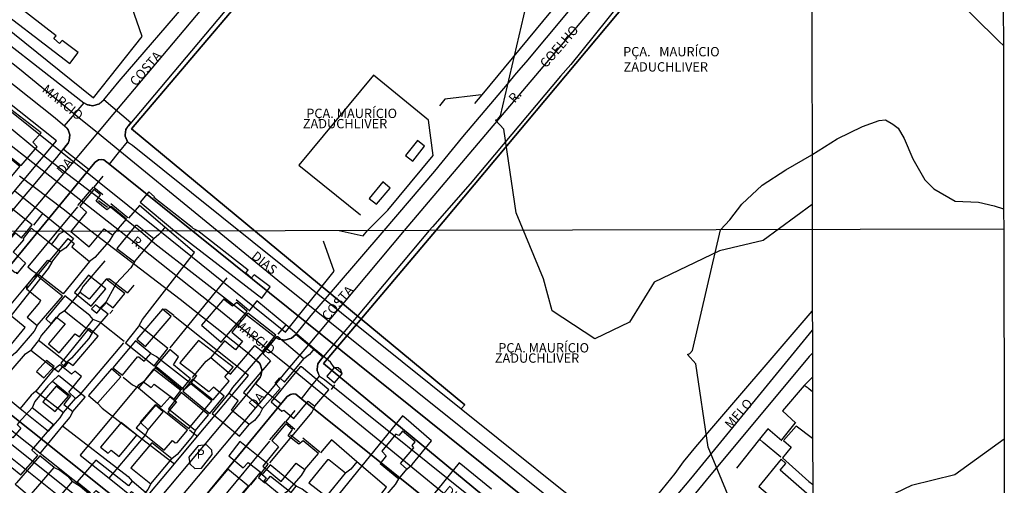
# Model space of a CAD drawing. Extents: x 177345 to 355708, y 1670008 to 3341725.
# Drawn here: x 355442 to 355706, y 3339931 to 3340055 of the extents above; entities that cross this region are included whole.
import ezdxf
from ezdxf.enums import TextEntityAlignment as Align

# ---------------------------------------------------------------- set-up
doc = ezdxf.new("R2010")
doc.units = 0
doc.header["$LTSCALE"] = 5
doc.header["$MEASUREMENT"] = 0
doc.linetypes.add('DASHED2', pattern=[0.375, 0.25, -0.125])
for name, color, linetype in [('T-ALINH-PROJ-C', 6, 'CONTINUOUS'), ('T-MFIO-EXI', 7, 'DASHED2'), ('V-AREA_VERDE', 3, 'CONTINUOUS'), ('V-BANHADO', 102, 'CONTINUOUS'), ('V-CRUZAMENTO', 1, 'CONTINUOUS'), ('V-EDIFICACAO', 7, 'CONTINUOUS'), ('V-EIXO_DE_LOGRADOURO', 3, 'CONTINUOUS'), ('V-ESCADA', 253, 'CONTINUOUS'), ('V-LOTE', 1, 'CONTINUOUS'), ('V-NOME_DOS_LOGRADOUROS', 7, 'CONTINUOUS'), ('V-QUADRA', 21, 'CONTINUOUS'), ('V-TESTADA', 5, 'CONTINUOUS'), ('X-LIMITE_1000', 7, 'CONTINUOUS'), ('X-LIMITE_5000', 1, 'CONTINUOUS')]:
    doc.layers.add(name, color=color, linetype=linetype)

# ---------------------------------------------------------------- blocks, each defined once
blk = doc.blocks.new('872FIIIP_img_geo')
at = {"layer": 'V-AREA_VERDE'}
for points in [[(178309.14, 1669889.19), (178308.14, 1669890.15), (178286.55, 1669911.56)], [(178211.33, 1669904.18), (178156.48, 1669838.64), (178127.22, 1669804.04), (178216.4, 1669730.24), (178215.42, 1669729.1), (178255.46, 1669696.98), (178256.69, 1669695.99), (178257.27, 1669695.61), (178258, 1669695.39), (178259.05, 1669695.54), (178259.76, 1669696.08), (178261.05, 1669697.64), (178268.06, 1669706.11), (178272.71, 1669711.82), (178274.9, 1669714.93), (178278.27, 1669718.94), (178309.41, 1669755.23)]]:
    blk.add_lwpolyline(points, dxfattribs=at)
at = {"layer": 'V-BANHADO'}
blk.add_lwpolyline([(178309.36, 1669783.79), (178296.21, 1669774.18), (178284.57, 1669771.38), (178267.12, 1669763), (178260.49, 1669752.29), (178251.18, 1669747.87), (178239.77, 1669755.32), (178237.45, 1669763.93), (178230.12, 1669781.62), (178226.86, 1669803.97), (178224.64, 1669806.41), (178225.21, 1669806.7), (178225.95, 1669807.52), (178233.43, 1669839.78), (178235.98, 1669842.46), (178239.15, 1669846.64), (178244.6, 1669851.75), (178250.94, 1669855.81), (178257.88, 1669859.88), (178264.69, 1669864.17), (178271.45, 1669867.42), (178275.88, 1669869.1), (178277.62, 1669869.28), (178279.59, 1669868.12), (178280.97, 1669867.01), (178282.64, 1669864.23), (178284.91, 1669858.83), (178288.14, 1669853.14), (178290.53, 1669850.76), (178296.27, 1669847.45), (178302.49, 1669847.22), (178306.71, 1669846.19), (178309.23, 1669845.39)], dxfattribs=at)
at = {"layer": 'V-CRUZAMENTO'}
blk.add_lwpolyline([(178109, 1669798.64), (178115.87, 1669793.23), (178115.87, 1669793.23), (178117.46, 1669795.18), (178118.34, 1669795.76), (178119.07, 1669795.89), (178119.8, 1669795.78), (178121.3, 1669794.58), (178121.3, 1669794.58), (178124.09, 1669798.09), (178124.09, 1669798.09), (178126.14, 1669800.6), (178126.14, 1669800.6), (178125.5, 1669802.1), (178125.49, 1669802.46), (178125.72, 1669803.91), (178126.31, 1669804.82), (178126.31, 1669804.82), (178127.06, 1669805.71), (178127.06, 1669805.71), (178119.78, 1669811.82), (178119.78, 1669811.82), (178118.6, 1669810.81), (178116.84, 1669810.26), (178115.26, 1669810.56), (178115.26, 1669810.56), (178114.44, 1669811.01), (178114.44, 1669811.01), (178109.14, 1669804.9), (178109.14, 1669804.9), (178109.97, 1669804.18), (178110.25, 1669803.84), (178110.68, 1669802.44), (178110.55, 1669800.94), (178110.25, 1669800.23), (178109.76, 1669799.61), (178109.76, 1669799.61), (178109, 1669798.64)], close=True, dxfattribs=at)
at = {"layer": 'V-EDIFICACAO'}
for points in [[(178093.54, 1669839.51), (178092.35, 1669840.17), (178092.02, 1669840.41), (178081.77, 1669848.43), (178081.96, 1669848.64), (178080.5, 1669849.99), (178078.14, 1669847.2), (178087.34, 1669839.5), (178110.72, 1669821.53), (178112.92, 1669824.52), (178108.66, 1669827.73), (178107.94, 1669826.91), (178106.46, 1669828.28), (178107.07, 1669829.01), (178093.54, 1669839.51)], [(178038.19, 1669839.39), (178037.04, 1669837.96), (178036.05, 1669838.68), (178032.82, 1669834.62), (178037.82, 1669830.64), (178044.8, 1669839), (178046.37, 1669837.63), (178047.87, 1669839.42), (178049.21, 1669841.11), (178042.35, 1669846.55), (178039.99, 1669843.55), (178040.77, 1669842.92), (178038.19, 1669839.39)], [(178054.39, 1669835.85), (178049.96, 1669839.42), (178049.03, 1669840.26), (178048.32, 1669839.41), (178046.79, 1669837.46), (178046.93, 1669837.11), (178044.19, 1669833.92), (178047.49, 1669830.9), (178045.12, 1669828.02), (178045.15, 1669828.36), (178044.73, 1669828.26), (178041.75, 1669830.57), (178041.52, 1669830.75), (178041.37, 1669830.57), (178036.86, 1669825.27), (178043.59, 1669819.88), (178053.46, 1669831.66), (178054.46, 1669831.14), (178056.73, 1669833.96)], [(178062, 1669823.09), (178061.66, 1669822.68), (178057.88, 1669818.08), (178065.29, 1669812.25), (178069.54, 1669817.23), (178067.65, 1669818.72), (178067.65, 1669819.1), (178068.92, 1669820.44), (178070.94, 1669818.93), (178074, 1669822.74), (178069.07, 1669826.6), (178064.48, 1669821.24), (178062.55, 1669822.68), (178062, 1669823.09)], [(178077.24, 1669810.57), (178079.56, 1669808.61), (178086.46, 1669816.61), (178084.15, 1669818.59), (178077.24, 1669810.57)], [(178050.95, 1669810.2), (178050.5, 1669809.64), (178048.86, 1669807.59), (178056.25, 1669801.76), (178058.41, 1669804.3), (178051.66, 1669809.64), (178050.95, 1669810.2)], [(178070.83, 1669802.88), (178073.39, 1669800.9), (178077.42, 1669805.79), (178077.75, 1669805.82), (178079.25, 1669804.62), (178080.98, 1669806.72), (178076.89, 1669810.12), (178070.83, 1669802.88)], [(178093.77, 1669810.19), (178088.73, 1669804.16), (178093.22, 1669800.77), (178091.8, 1669798.89), (178097.71, 1669794.3), (178102, 1669799.3), (178100.84, 1669800.47), (178102.99, 1669803.02), (178093.77, 1669810.19)], [(178064.35, 1669795.42), (178066.75, 1669793.4), (178073.01, 1669800.47), (178070.51, 1669802.62), (178064.35, 1669795.42)], [(178089.96, 1669796.97), (178082.39, 1669803.09), (178077.71, 1669797.48), (178083.76, 1669792.43), (178086.16, 1669795.13), (178087.91, 1669793.77), (178085.56, 1669790.97), (178091.16, 1669786.65), (178097.34, 1669794.01), (178091.72, 1669798.54), (178089.96, 1669796.97)], [(178056.25, 1669800.81), (178054.72, 1669799.28), (178059.47, 1669795.37), (178057.72, 1669793.07), (178060.12, 1669791.14), (178063.46, 1669795.01), (178056.25, 1669800.81)], [(178052.07, 1669793.79), (178055.44, 1669791.14), (178058.96, 1669795.27), (178055.65, 1669797.95), (178052.07, 1669793.79)], [(178045.21, 1669787.66), (178045.69, 1669787.24), (178046.24, 1669786.75), (178044.09, 1669784.12), (178042.96, 1669784.85), (178038.91, 1669780.13), (178046.2, 1669774.17), (178050.73, 1669779.35), (178049.11, 1669780.85), (178054.94, 1669787.59), (178049.21, 1669792.17), (178045.69, 1669788.2), (178045.21, 1669787.66)], [(178082.35, 1669792.98), (178077.07, 1669786.81), (178084.57, 1669780.81), (178086.76, 1669783.39), (178087.53, 1669782.78), (178088.03, 1669782.91), (178090.78, 1669786.2), (178082.35, 1669792.98)], [(178117.77, 1669784.68), (178118.95, 1669786.38), (178117.1, 1669787.84), (178113.4, 1669783.39), (178115.2, 1669781.73), (178110.96, 1669776.57), (178115.88, 1669772.46), (178119.85, 1669777.3), (178122.25, 1669775.64), (178125.86, 1669779.88), (178121.78, 1669783.3), (178120.63, 1669782.4), (178117.77, 1669784.68)], [(178044.7, 1669771.69), (178045.03, 1669771.42), (178048.51, 1669768.53), (178055.11, 1669776.2), (178051.26, 1669779.28), (178045.03, 1669772.07), (178044.7, 1669771.69)], [(178066.29, 1669778.17), (178061.28, 1669772.38), (178064.65, 1669769.59), (178064.79, 1669769.03), (178065.42, 1669769.03), (178066.39, 1669769.99), (178072.03, 1669765.44), (178075.84, 1669769.77), (178078.71, 1669767.45), (178080.15, 1669769.03), (178076.03, 1669772.56), (178075.06, 1669771.23), (178066.29, 1669778.17)], [(178123.29, 1669772.04), (178127.99, 1669768.44), (178133.14, 1669774.62), (178128.68, 1669778.24), (178128.31, 1669778.21), (178123.29, 1669772.04)], [(178102.26, 1669765.1), (178102.46, 1669765.34), (178110.28, 1669774.74), (178111.9, 1669773.39), (178111.21, 1669772.5), (178115.97, 1669768.55), (178108.89, 1669759.88), (178102.46, 1669764.94), (178102.26, 1669765.1), (178101.42, 1669764.13), (178099.13, 1669761.27), (178102.81, 1669758.24), (178102.59, 1669757.61), (178099.3, 1669753.7), (178102, 1669751.43), (178108.77, 1669759.33), (178102.46, 1669764.27)], [(178062.09, 1669771.06), (178059.91, 1669772.47), (178055.11, 1669766.69), (178066.2, 1669757.78), (178068.63, 1669760.64), (178067.91, 1669761.5), (178070.18, 1669764.21), (178062.09, 1669771.06)], [(178115.74, 1669764.88), (178111.93, 1669760.3), (178116.44, 1669756.57), (178120.33, 1669761.22), (178115.74, 1669764.88)], [(178109.37, 1669759.41), (178104.27, 1669753.19), (178105.69, 1669751.87), (178107.16, 1669753.67), (178109.41, 1669751.89), (178104.96, 1669746.51), (178107.87, 1669744.08), (178112.14, 1669749.2), (178113.3, 1669748.36), (178116.94, 1669753.07), (178116.09, 1669754.09), (178109.37, 1669759.41)], [(178116.51, 1669755.9), (178117.97, 1669754.73), (178118.88, 1669755.91), (178117.56, 1669757.01), (178116.51, 1669755.9)], [(178151.81, 1669758.46), (178151.52, 1669758.12), (178145.95, 1669751.53), (178151.17, 1669747.02), (178158.19, 1669755.17), (178155.36, 1669757.56), (178154.21, 1669756.57), (178152.24, 1669758.12), (178151.81, 1669758.46)], [(178082.86, 1669746.09), (178083.29, 1669745.73), (178091.47, 1669738.85), (178094.9, 1669743.06), (178093.48, 1669744.45), (178098.79, 1669750.91), (178091.54, 1669756.75), (178083.29, 1669746.62), (178082.86, 1669746.09)], [(178158.37, 1669754.77), (178154.08, 1669749.63), (178156.9, 1669747.28), (178155.07, 1669744.93), (178152.07, 1669747.29), (178148.43, 1669742.91), (178153.74, 1669738.41), (178160.2, 1669746.12), (178162.26, 1669744.5), (178165.86, 1669748.83), (178158.37, 1669754.77)], [(178108.26, 1669741.38), (178109.33, 1669740.38), (178110.37, 1669741.59), (178111.63, 1669740.69), (178118.28, 1669748.62), (178115.83, 1669750.62), (178108.26, 1669741.38)], [(178129.29, 1669751.4), (178129.01, 1669751.05), (178125.64, 1669746.77), (178133.3, 1669740.65), (178136.95, 1669745.24), (178129.73, 1669751.05), (178129.29, 1669751.4)], [(178166.03, 1669748.43), (178162.35, 1669743.95), (178164.39, 1669742.01), (178157.17, 1669733.5), (178162.26, 1669729.2), (178167.01, 1669734.6), (178165.65, 1669735.98), (178166.86, 1669737.44), (178168.17, 1669736.27), (178173.31, 1669742.48), (178166.41, 1669748.43), (178166.03, 1669748.43)], [(178138.41, 1669740.95), (178139.77, 1669743.08), (178137.44, 1669744.97), (178133.44, 1669740.25), (178140.64, 1669734.3), (178143.03, 1669737.19), (178138.41, 1669740.95)], [(178104.49, 1669742.11), (178101.82, 1669739.1), (178103.76, 1669737.43), (178106.5, 1669740.44), (178104.49, 1669742.11)], [(178106.02, 1669739.31), (178101.61, 1669733.84), (178108.98, 1669728.13), (178112.19, 1669731.9), (178110.4, 1669733.62), (178113.83, 1669737.76), (178112.06, 1669739.24), (178111.13, 1669738.37), (178108.03, 1669740.9), (178106.02, 1669739.31)], [(178133.12, 1669739.75), (178130.44, 1669736.4), (178132.5, 1669734.81), (178133.24, 1669735.72), (178138.58, 1669731.74), (178140.37, 1669734), (178133.12, 1669739.75)], [(178164.61, 1669730.96), (178167.45, 1669728.48), (178167.95, 1669728.73), (178170.66, 1669726.52), (178174.51, 1669731.18), (178176.3, 1669729.8), (178179.99, 1669734.18), (178172.7, 1669740.34), (178172.32, 1669740.34), (178164.61, 1669730.96)], [(178181.45, 1669740.22), (178181.06, 1669739.74), (178179.51, 1669737.86), (178181.49, 1669736.1), (178183.55, 1669738.47), (178182.03, 1669739.74), (178181.45, 1669740.22)], [(178143.51, 1669737.05), (178140.93, 1669733.88), (178148.16, 1669727.88), (178152.03, 1669732.49), (178149.11, 1669734.94), (178147.91, 1669733.7), (178143.51, 1669737.05)], [(178140.51, 1669733.49), (178137.12, 1669729.17), (178144.31, 1669723.29), (178147.83, 1669727.56), (178140.51, 1669733.49)], [(178148.77, 1669727.88), (178156.09, 1669721.79), (178158.71, 1669724.94), (178153.99, 1669728.78), (178155.79, 1669731.26), (178153.28, 1669733.28), (178148.77, 1669727.88)], [(178129.5, 1669725.52), (178131.68, 1669723.55), (178135.71, 1669728.32), (178133.51, 1669730.16), (178129.5, 1669725.52)], [(178118.92, 1669718.88), (178120.93, 1669717.26), (178121.73, 1669718.08), (178123.93, 1669716.41), (178128.64, 1669722.04), (178124.44, 1669725.48), (178118.92, 1669718.88)], [(178197.99, 1669722.36), (178194.21, 1669717.77), (178195.37, 1669716.57), (178193.74, 1669714.47), (178198.74, 1669710.36), (178200.85, 1669712.97), (178199.17, 1669714.47), (178202.74, 1669718.65), (178202.31, 1669719.32), (178203.08, 1669720.33), (178199.71, 1669723.18), (178198.74, 1669722.02), (178197.99, 1669722.36)], [(178156.21, 1669720.42), (178153.23, 1669716.57), (178157.11, 1669713.36), (178158.47, 1669714.78), (178162.01, 1669712.04), (178163.79, 1669714.3), (178156.21, 1669720.42)], [(178132.63, 1669720.04), (178127.05, 1669713.36), (178132.4, 1669709.09), (178138.02, 1669715.74), (178132.63, 1669720.04)], [(178148.79, 1669716.87), (178148.69, 1669718.04), (178147.28, 1669719.45), (178145.09, 1669719.19), (178142.52, 1669716.18), (178142.83, 1669714.38), (178144.14, 1669713.14), (178145.92, 1669713.24), (178148.79, 1669716.87)], [(178300.8, 1669712.72), (178302.31, 1669714.52), (178301.11, 1669715.64), (178295.11, 1669708.35), (178305.09, 1669699.88), (178309.24, 1669704.75), (178309.37, 1669705.26), (178300.8, 1669712.72)], [(178146.2, 1669704.93), (178144.16, 1669706.34), (178139.14, 1669700.31), (178146.55, 1669694.34), (178152.32, 1669701.12), (178150.83, 1669702.44), (178152.56, 1669704.59), (178154.2, 1669703.39), (178158.49, 1669708.47), (178152.97, 1669712.98), (178146.2, 1669704.93)], [(178164.28, 1669714.17), (178162.12, 1669711.44), (178161.75, 1669711.53), (178161.15, 1669710.75), (178162.91, 1669709.3), (178164.43, 1669711.1), (178169.92, 1669706.76), (178171.26, 1669708.42), (178164.28, 1669714.17)]]:
    blk.add_lwpolyline(points, close=True, dxfattribs=at)
blk.add_lwpolyline([(178309.47, 1669721.21), (178305.09, 1669724.51), (178301.74, 1669720.61), (178303.73, 1669718.83), (178301.44, 1669716), (178308.5, 1669709.71), (178309.5, 1669708.96)], dxfattribs=at)
at = {"layer": 'V-EIXO_DE_LOGRADOURO'}
for points in [[(178118.08, 1669803), (178112.7, 1669807.39), (178097.23, 1669820.03), (178072.58, 1669839.49), (177965.67, 1669923.53), (177962.88, 1669926.55), (177957.95, 1669931.88), (177957.02, 1669932.88)], [(178210.91, 1669913.11), (178206.67, 1669908.09), (178148.76, 1669839.6), (178122.18, 1669807.88), (178118.08, 1669803)], [(178118.08, 1669803), (178112.99, 1669796.92), (178109.87, 1669793.2), (178072.81, 1669748.92), (178068.88, 1669744.22)], [(178259, 1669689.19), (178253.09, 1669693.94), (178166.4, 1669763.52), (178124.09, 1669798.09), (178118.08, 1669803)], [(178259, 1669689.19), (178263.96, 1669695.08), (178276.87, 1669710.41), (178309.42, 1669750.23)], [(178068.88, 1669744.22), (178074.92, 1669739.41), (178135.72, 1669691.05), (178204.27, 1669636.11), (178209.57, 1669631.86)]]:
    blk.add_lwpolyline(points, dxfattribs=at)
at = {"layer": 'V-ESCADA'}
for points in [[(178151.13, 1669858.16), (178154.21, 1669862.21), (178152.33, 1669863.69), (178149.12, 1669859.72), (178149.12, 1669859.72), (178151.13, 1669858.16)], [(178141.42, 1669846.7), (178145.04, 1669850.97), (178143.13, 1669852.68), (178143.13, 1669852.68), (178139.47, 1669848.16), (178141.42, 1669846.7)]]:
    blk.add_lwpolyline(points, close=True, dxfattribs=at)
at = {"layer": 'V-LOTE'}
for points in [[(178169.69, 1669875.95), (178200.48, 1669913.21), (178115.84, 1669985.66), (178063.76, 1669968.27)], [(178063.76, 1669968.27), (178043.61, 1669961.54), (177970.69, 1669930.03), (178083.44, 1669839.49), (178117.07, 1669812.41), (178130.02, 1669828.75), (178127.25, 1669836.76)], [(178216.4, 1669730.24), (178127.22, 1669804.04), (178156.48, 1669838.64), (178211.33, 1669904.18), (178218.91, 1669913.24), (178250.32, 1669950.78), (178250.8, 1669951.17), (178252.21, 1669951.62), (178253, 1669951.32), (178276.88, 1669919.43)], [(178131.41, 1669839.59), (178137.79, 1669838.22), (178138.97, 1669839.6), (178144.41, 1669845.05), (178156.57, 1669859.65), (178155.32, 1669869.13), (178140.62, 1669881.17), (178120.57, 1669857.12), (178137.1, 1669843.85)], [(178169.69, 1669875.95), (178168.69, 1669875.83), (178159.72, 1669874.74), (178158.28, 1669873.01)], [(178167.74, 1669873.59), (178169.69, 1669875.95)], [(178051.98, 1669844.15), (178044.6, 1669850.12)], [(178051.98, 1669844.15), (178051.21, 1669843.13), (178049.61, 1669841.04)], [(178057.81, 1669839.44), (178056.3, 1669840.66), (178051.98, 1669844.15)], [(178054.39, 1669835.85), (178055.45, 1669837.24), (178056.54, 1669838.69), (178057.81, 1669839.44)], [(178057.81, 1669839.44), (178058.3, 1669839.06), (178060.32, 1669837.51), (178058.23, 1669835), (178056.73, 1669833.96)], [(178054.46, 1669831.14), (178053.52, 1669829.4), (178040.96, 1669813.48), (178040.34, 1669813.96)], [(178068.66, 1669831.46), (178062.91, 1669824.68), (178062, 1669823.09)], [(178076.48, 1669824.95), (178074.64, 1669822.8)], [(178057.88, 1669818.08), (178056.48, 1669817.15), (178051.74, 1669811.64), (178050.95, 1669810.2)], [(178070.86, 1669818.33), (178070.07, 1669817.37)], [(178093.47, 1669784.53), (178107.14, 1669800.84), (178087.06, 1669816.73)], [(178065.29, 1669812.25), (178064.4, 1669810.7), (178059.78, 1669805.42), (178058.41, 1669804.3)], [(178020.68, 1669790.13), (178028.1, 1669784.19), (178047.43, 1669806.56), (178048.86, 1669807.59)], [(178080.98, 1669806.72), (178082.49, 1669805.85), (178091.31, 1669799.02)], [(178054.72, 1669799.28), (178053.41, 1669798.08), (178049.95, 1669793.8), (178049.21, 1669792.17)], [(178073.57, 1669800.39), (178076.12, 1669798.33), (178077.71, 1669797.48)], [(178066.75, 1669793.4), (178067.97, 1669792.06), (178086.3, 1669777.95), (178087.3, 1669777.18)], [(178119.55, 1669791.42), (178117.13, 1669788.48)], [(178060.12, 1669791.14), (178059.29, 1669789.62), (178057.38, 1669787.31)], [(178057.38, 1669787.31), (178051.18, 1669779.81)], [(178057.38, 1669787.31), (178074.94, 1669773.81), (178076.03, 1669772.56)], [(178091.37, 1669786.22), (178092.46, 1669785.34), (178093.47, 1669784.53)], [(178087.3, 1669777.18), (178093.47, 1669784.53)], [(178136.14, 1669777.72), (178129.31, 1669783.56), (178126.39, 1669780.14)], [(178112.77, 1669783.23), (178099.42, 1669767.17), (178100.63, 1669766.13), (178102.26, 1669765.1)], [(178055.11, 1669776.2), (178056.61, 1669775.48), (178058.81, 1669773.82), (178059.91, 1669772.47)], [(178080.73, 1669769.34), (178087.3, 1669777.18)], [(178122.25, 1669775.64), (178121.22, 1669774.04), (178117.37, 1669769.64), (178115.97, 1669768.55)], [(178129.29, 1669751.4), (178130.12, 1669753.05), (178144.06, 1669770.95), (178136.14, 1669777.72)], [(178136.14, 1669777.72), (178135.29, 1669776.72), (178134.48, 1669775.76), (178133.14, 1669774.62)], [(178127.99, 1669768.44), (178126.99, 1669766.89), (178123.06, 1669762.72), (178119.99, 1669756.98), (178118.88, 1669755.91)], [(178152.72, 1669764.2), (178137.48, 1669745.45)], [(178168.48, 1669751.61), (178160.78, 1669758.04), (178158.6, 1669755.31)], [(178125.22, 1669747.11), (178118.74, 1669752.35), (178116.94, 1669753.07)], [(178102, 1669751.43), (178101.19, 1669749.93), (178096.26, 1669744.2), (178094.9, 1669743.06)], [(178168.48, 1669751.61), (178166.34, 1669749.08)], [(178176.13, 1669745.21), (178168.48, 1669751.61)], [(178112.19, 1669731.9), (178113.58, 1669733.08), (178125.16, 1669746.81)], [(178161.98, 1669743.82), (178154.19, 1669734.88), (178153.28, 1669733.28)], [(178176.13, 1669745.21), (178175.3, 1669744.21), (178174.88, 1669743.7), (178173.31, 1669742.48)], [(178181.45, 1669740.22), (178180.48, 1669741.58), (178176.13, 1669745.21)], [(178143.49, 1669737.52), (178147.18, 1669741.89), (178148.43, 1669742.91)], [(178130.44, 1669736.4), (178129.01, 1669735.37), (178113.45, 1669716.77), (178121.21, 1669710.53)], [(178309.44, 1669737.6), (178307.27, 1669735.36)], [(178111.75, 1669702.5), (178071.51, 1669734.64), (178034.84, 1669687.38), (178065.91, 1669663.09)], [(178089.25, 1669735.88), (178097.45, 1669729.23)], [(178101.61, 1669733.84), (178100.36, 1669732.76), (178097.45, 1669729.23)], [(178181.54, 1669735.55), (178180.62, 1669734.31)], [(178307.27, 1669735.36), (178301.4, 1669728.56), (178305.01, 1669725.33)], [(178309.45, 1669733.64), (178308.45, 1669734.48), (178308.27, 1669734.62), (178307.27, 1669735.36)], [(178097.45, 1669729.23), (178104.99, 1669723.12), (178108.07, 1669726.68), (178108.98, 1669728.13)], [(178162.26, 1669729.2), (178161.53, 1669727.75), (178160.12, 1669726.03), (178158.71, 1669724.94)], [(178176.3, 1669729.8), (178175.45, 1669728.25), (178164.1, 1669714.64)], [(178200.85, 1669712.97), (178202.31, 1669714.21), (178207.52, 1669720.56), (178200.72, 1669726.44), (178199.73, 1669727.29), (178198.93, 1669726.3), (178179.54, 1669702.42), (178172.87, 1669707.67), (178171.26, 1669708.42)], [(178121.21, 1669710.53), (178130.86, 1669722.02), (178131.68, 1669723.55)], [(178144.31, 1669723.29), (178143.53, 1669721.83), (178139.46, 1669716.9), (178138.02, 1669715.74)], [(178301.24, 1669720.58), (178297.46, 1669723.75), (178295.27, 1669720.98)], [(178295.27, 1669720.98), (178289.15, 1669713.25)], [(178300.97, 1669716.17), (178296.27, 1669720.14), (178295.27, 1669720.98)], [(178223.51, 1669707.63), (178214.91, 1669714.7), (178195.44, 1669690.69), (178194.81, 1669689.34)], [(178121.21, 1669710.53), (178128.96, 1669704.3)], [(178160.57, 1669710.62), (178159.01, 1669708.75)], [(178187.1, 1669696.41), (178197.89, 1669708.84), (178198.74, 1669710.36)], [(178132.4, 1669709.09), (178131.6, 1669707.51), (178129.78, 1669705.3), (178128.96, 1669704.3)]]:
    blk.add_lwpolyline(points, dxfattribs=at)
at = {"layer": 'V-QUADRA'}
for points in [[(178039.75, 1669870.01), (178053.2, 1669858.98), (178053.2, 1669858.98), (178069.33, 1669846.68), (178078.2, 1669839.47), (178078.2, 1669839.47), (178082.11, 1669836.17), (178114.44, 1669811.01), (178115.26, 1669810.56), (178115.39, 1669810.53), (178115.39, 1669810.53), (178116.84, 1669810.26), (178118.6, 1669810.81), (178118.62, 1669810.83), (178118.62, 1669810.83), (178119.78, 1669811.82), (178123.89, 1669816.82), (178143.46, 1669839.61), (178143.46, 1669839.61), (178157.02, 1669855.49), (178164.47, 1669864.66), (178176.49, 1669878.77), (178178.83, 1669881.73), (178181.46, 1669884.64), (178198.19, 1669904.84)], [(178309.14, 1669889.19), (178308.14, 1669890.15), (178286.55, 1669911.56)], [(178206.24, 1669900.02), (178193.44, 1669884.04), (178190.61, 1669880.9), (178166.46, 1669852.12), (178156.37, 1669840.61), (178155.51, 1669839.63), (178126.31, 1669804.82), (178126.16, 1669804.59), (178125.72, 1669803.91), (178125.49, 1669802.46), (178125.5, 1669802.1), (178126.09, 1669800.73), (178126.14, 1669800.6), (178127.46, 1669799.7), (178215.42, 1669729.1), (178255.46, 1669696.98), (178256.69, 1669695.99), (178257.27, 1669695.61), (178258, 1669695.39), (178259.05, 1669695.54), (178259.76, 1669696.08), (178261.05, 1669697.64), (178268.06, 1669706.11), (178272.71, 1669711.82), (178274.9, 1669714.93), (178278.27, 1669718.94), (178309.41, 1669755.23)], [(178069.67, 1669751.52), (178107.22, 1669796.38), (178109.76, 1669799.61), (178109.76, 1669799.61), (178110.25, 1669800.23), (178110.55, 1669800.94), (178110.68, 1669802.44), (178110.25, 1669803.84), (178109.97, 1669804.18), (178109.95, 1669804.2), (178109.95, 1669804.2), (178106.81, 1669806.92), (178088.85, 1669821.13), (178064.93, 1669839.45), (178064.93, 1669839.45), (178057.53, 1669845.31), (178045.85, 1669854.18)], [(178235.54, 1669702.83), (178121.38, 1669794.51), (178121.38, 1669794.51), (178119.8, 1669795.78), (178119.07, 1669795.89), (178118.34, 1669795.76), (178117.46, 1669795.18), (178116.49, 1669794.01), (178116.49, 1669794.01), (178077.4, 1669746.53)], [(178079.46, 1669739.8), (178202.5, 1669641.73)], [(178202.5, 1669641.73), (178079.46, 1669739.8)], [(178077.4, 1669746.53), (178116.49, 1669794.01), (178117.46, 1669795.18), (178118.34, 1669795.76), (178119.07, 1669795.89), (178119.8, 1669795.78), (178121.38, 1669794.51), (178235.54, 1669702.83)], [(178309.43, 1669744.07), (178308.6, 1669743.15), (178280.99, 1669710.02), (178266.75, 1669692.63), (178266.57, 1669692.41), (178266.14, 1669691.69), (178265.97, 1669690.9), (178266.14, 1669690), (178266.7, 1669689.16), (178267.8, 1669688.26), (178309.61, 1669653.97)], [(178309.63, 1669643.39), (178308.19, 1669644.22), (178306.39, 1669645.59), (178262.25, 1669681.67), (178261.45, 1669682.33), (178259.86, 1669682.95), (178258.65, 1669682.78), (178257.49, 1669682.25), (178256.83, 1669681.52), (178256.79, 1669681.48), (178217.01, 1669633.06), (178209.85, 1669624.35), (178190.71, 1669601.06), (178187.09, 1669603.88), (178183.79, 1669606.46), (178203.41, 1669629.92), (178203.78, 1669630.36), (178204.06, 1669631.73), (178203.87, 1669632.53), (178203.59, 1669632.91), (178202.45, 1669633.82), (178072.92, 1669737.25)]]:
    blk.add_lwpolyline(points, dxfattribs=at)
at = {"layer": 'V-TESTADA'}
for points in [[(178074.63, 1669822.94), (178069.94, 1669826.59), (178069.07, 1669826.6)], [(178087.11, 1669816.82), (178085.02, 1669818.46), (178084.15, 1669818.59)], [(178116.97, 1669788.5), (178112.78, 1669783.54)], [(178117.13, 1669788.48), (178119.54, 1669786.46)], [(178120.75, 1669782.98), (178118.35, 1669784.84)], [(178126.23, 1669780.24), (178121.66, 1669784.04)], [(178102.26, 1669765.1), (178100.68, 1669764.13), (178099.2, 1669762.21), (178099.13, 1669761.27)], [(178154.09, 1669757.17), (178152.85, 1669758.25), (178151.81, 1669758.46)], [(178158.56, 1669755.55), (178155.25, 1669758.31)], [(178183.55, 1669738.47), (178183.24, 1669739.45), (178182.48, 1669740.09), (178181.45, 1669740.22)], [(178301.23, 1669720.86), (178304.82, 1669725.3)]]:
    blk.add_lwpolyline(points, dxfattribs=at)
at = {"layer": 'X-LIMITE_1000'}
blk.add_line((178309.25, 1669839.94), (175899.16, 1669834.94), dxfattribs=at)
at = {"layer": 'X-LIMITE_5000'}
blk.add_lwpolyline([(178309.13, 1669899.47), (178309.15, 1669889.16), (178309.23, 1669845.01), (178309.24, 1669839.94), (178309.36, 1669781.86), (178309.41, 1669755.17), (178309.42, 1669749.71), (178309.43, 1669744.15), (178309.46, 1669733.71), (178309.48, 1669720.97), (178309.51, 1669708.82), (178309.53, 1669695.64)], dxfattribs=at)
at = {"layer": 'V-NOME_DOS_LOGRADOUROS'}
for s, rotation, p in [('COELHO', 49, (178187.35, 1669882.44)), ('R.', 49, (178178.97, 1669873.04)), ('R.', 321, (178075.09, 1669835.77)), ('COSTA', 49, (178128.96, 1669814.79)), ('MARCIO', 321, (178102.59, 1669813.6)), ('DA', 49, (178109.42, 1669791.09)), ('DIAS', 321, (178158.61, 1669768.99)), ('MELO', 49, (178288.22, 1669723.06))]:
    blk.add_text(s, height=2.5, rotation=rotation, dxfattribs=at).set_placement(p, align=Align.BOTTOM_LEFT)
for s, p in [('PÇA.   MAURÍCIO', (178207.4, 1669885.45)), ('ZADUCHLIVER', (178207.52, 1669881.39)), ('P', (178144.64, 1669714.98))]:
    blk.add_text(s, height=2.5, dxfattribs=at).set_placement(p, align=Align.BOTTOM_LEFT)
for s, p in [('PÇA. MAURÍCIO', (178186.13, 1669808.22)), ('ZADUCHLIVER', (178184.35, 1669805.47))]:
    blk.add_text(s, height=2.5, dxfattribs=at).set_placement(p, align=Align.MIDDLE_CENTER)

msp = doc.modelspace()

# ---------------------------------------------------------------- block references
at = {"layer": 'T-ALINH-PROJ-C'}
msp.add_blockref('872FIIIP_img_geo', (177396.5, 1670159.2), dxfattribs=at)
at = {"layer": 'T-MFIO-EXI'}
msp.add_blockref('872FIIIP_img_geo', (177345.12, 1670221.95), dxfattribs=at)

doc.saveas('drawing.dxf')
